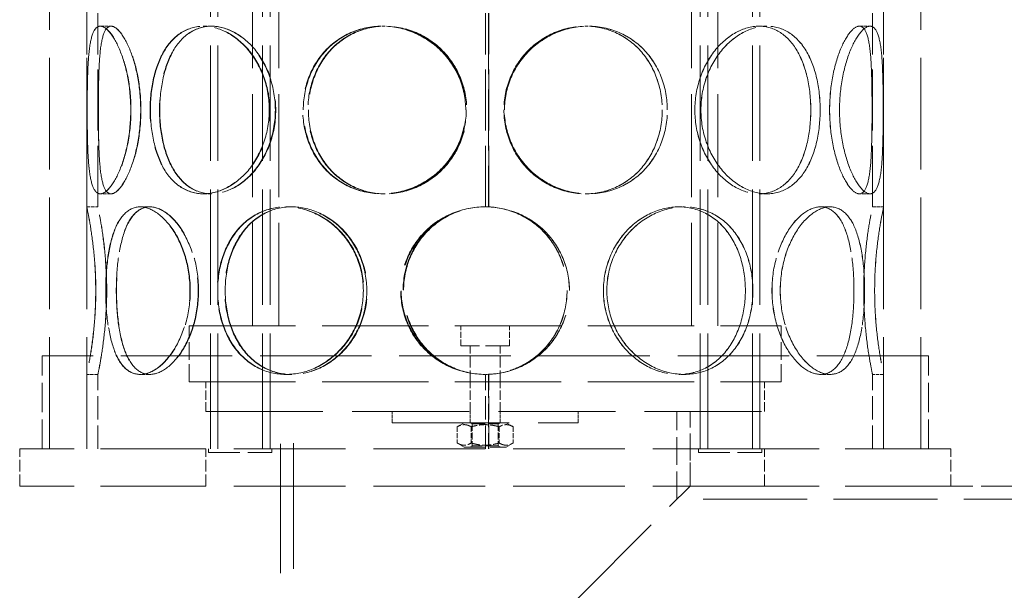
# Model space of a CAD drawing. Units: millimetres. Extents: x 6463 to 12063, y 140 to 4355.
# Drawn here: x 8330 to 8594, y 2592 to 2746 of the extents above; entities that cross this region are included whole.
import ezdxf

# ---------------------------------------------------------------- set-up
doc = ezdxf.new("R2010")
doc.units = ezdxf.units.MM
doc.header["$LTSCALE"] = 14
doc.linetypes.add('DASHED', pattern=[0.2068, 0.1655, -0.0413])
doc.layers.add('Hidden (ISO)', color=1, linetype='DASHED', lineweight=18, true_color=0xff0000)

msp = doc.modelspace()

# ---------------------------------------------------------------- linework, layer by layer
at = {"layer": 'Hidden (ISO)', "ltscale": 12.952473}
for p, q in [((8337.62, 2630.46), (8337.62, 3230.46)), ((8347.62, 2630.46), (8347.62, 3230.46)), ((8561.62, 2630.46), (8561.62, 3230.46)), ((8571.62, 2630.46), (8571.62, 3230.46)), ((8529.62, 2630.46), (8379.62, 2630.46)), ((8529.62, 2620.46), (8379.62, 2620.46))]:
    msp.add_line(p, q, dxfattribs=at)
at = {"layer": 'Hidden (ISO)', "ltscale": 13.355439}
for p, q in [((8380.86, 2630.46), (8380.86, 3210.46)), ((8382.86, 2630.46), (8382.86, 3210.46)), ((8394.86, 2630.46), (8394.86, 3210.46)), ((8396.86, 2630.46), (8396.86, 3210.46)), ((8512.38, 2630.46), (8512.38, 3210.46)), ((8514.38, 2630.46), (8514.38, 3210.46)), ((8526.38, 2630.46), (8526.38, 3210.46)), ((8528.38, 2630.46), (8528.38, 3210.46))]:
    msp.add_line(p, q, dxfattribs=at)
at = {"layer": 'Hidden (ISO)', "ltscale": 11.950815}
for p, q in [((8392.12, 2663.46), (8392.12, 2836.46)), ((8399.22, 2663.46), (8399.22, 2836.46)), ((8510.02, 2663.46), (8510.02, 2836.46)), ((8517.12, 2663.46), (8517.12, 2836.46))]:
    msp.add_line(p, q, dxfattribs=at)
at = {"layer": 'Hidden (ISO)', "ltscale": 7.071095}
for p, q in [((8347.62, 2695.46), (8347.62, 2747.46)), ((8350.62, 2695.46), (8350.62, 2747.46))]:
    msp.add_line(p, q, dxfattribs=at)
at = {"layer": 'Hidden (ISO)', "ltscale": 7.071066}
msp.add_line((8454.72, 2695.46), (8454.72, 2747.46), dxfattribs=at)
at = {"layer": 'Hidden (ISO)', "ltscale": 7.076461}
for p, q in [((8455.53, 2747.48), (8455.53, 2695.44)), ((8455.56, 2695.44), (8455.56, 2747.48))]:
    msp.add_line(p, q, dxfattribs=at)
at = {"layer": 'Hidden (ISO)', "ltscale": 7.071067}
for p, q in [((8558.62, 2695.46), (8558.62, 2747.46)), ((8561.62, 2695.46), (8561.62, 2747.46))]:
    msp.add_line(p, q, dxfattribs=at)
at = {"layer": 'Hidden (ISO)', "ltscale": 0.407852}
for p, q in [((8351.25, 2743.96), (8354.15, 2743.96)), ((8378.92, 2743.96), (8381.05, 2743.96)), ((8426.89, 2743.96), (8427.66, 2743.96)), ((8481.51, 2743.96), (8482.28, 2743.96)), ((8528.15, 2743.96), (8530.27, 2743.96)), ((8555.07, 2743.96), (8557.97, 2743.96)), ((8354.15, 2698.96), (8351.25, 2698.96)), ((8381.05, 2698.96), (8378.92, 2698.96)), ((8427.66, 2698.96), (8426.89, 2698.96)), ((8482.28, 2698.96), (8481.51, 2698.96)), ((8530.27, 2698.96), (8528.15, 2698.96)), ((8557.97, 2698.96), (8555.07, 2698.96)), ((8347.62, 2695.46), (8350.62, 2695.46)), ((8361.93, 2695.46), (8364.53, 2695.46)), ((8401.08, 2695.46), (8402.58, 2695.46)), ((8455.56, 2695.44), (8455.53, 2695.44)), ((8506.6, 2695.46), (8508.1, 2695.46)), ((8544.68, 2695.46), (8547.28, 2695.46)), ((8558.62, 2695.46), (8561.62, 2695.46)), ((8350.62, 2650.46), (8347.62, 2650.46)), ((8364.53, 2650.46), (8361.93, 2650.46)), ((8402.58, 2650.46), (8401.08, 2650.46)), ((8455.53, 2650.48), (8455.56, 2650.48)), ((8508.1, 2650.46), (8506.6, 2650.46)), ((8547.28, 2650.46), (8544.68, 2650.46)), ((8561.62, 2650.46), (8558.62, 2650.46)), ((8429.62, 2637.46), (8429.62, 2640.46)), ((8450.62, 2637.46), (8450.62, 2640.46)), ((8458.62, 2637.46), (8458.62, 2640.46)), ((8479.62, 2637.46), (8479.62, 2640.46))]:
    msp.add_line(p, q, dxfattribs=at)
at = {"layer": 'Hidden (ISO)', "ltscale": 0.00486}
for p, q in [((8354.15, 2743.96), (8354.18, 2743.96)), ((8354.18, 2698.96), (8354.15, 2698.96))]:
    msp.add_line(p, q, dxfattribs=at)
at = {"layer": 'Hidden (ISO)', "ltscale": 0.01842}
for p, q in [((8381.05, 2743.96), (8381.14, 2743.96)), ((8381.14, 2698.96), (8381.05, 2698.96))]:
    msp.add_line(p, q, dxfattribs=at)
at = {"layer": 'Hidden (ISO)', "ltscale": 0.069189}
for p, q in [((8427.66, 2743.96), (8427.79, 2743.96)), ((8427.79, 2698.96), (8427.66, 2698.96))]:
    msp.add_line(p, q, dxfattribs=at)
at = {"layer": 'Hidden (ISO)', "ltscale": 0.00715}
for p, q in [((8482.28, 2743.96), (8482.3, 2743.96)), ((8482.3, 2698.96), (8482.28, 2698.96))]:
    msp.add_line(p, q, dxfattribs=at)
at = {"layer": 'Hidden (ISO)', "ltscale": 0.001842}
for p, q in [((8530.27, 2743.96), (8530.28, 2743.96)), ((8530.28, 2698.96), (8530.27, 2698.96))]:
    msp.add_line(p, q, dxfattribs=at)
at = {"layer": 'Hidden (ISO)', "ltscale": 0.000420229}
for p, q in [((8557.97, 2743.96), (8557.98, 2743.96)), ((8557.98, 2698.96), (8557.97, 2698.96))]:
    msp.add_line(p, q, dxfattribs=at)
at = {"layer": 'Hidden (ISO)', "ltscale": 0.010589}
for p, q in [((8364.53, 2695.46), (8364.59, 2695.46)), ((8364.59, 2650.46), (8364.53, 2650.46))]:
    msp.add_line(p, q, dxfattribs=at)
at = {"layer": 'Hidden (ISO)', "ltscale": 0.031998}
for p, q in [((8402.58, 2695.46), (8402.7, 2695.46)), ((8402.7, 2650.46), (8402.58, 2650.46))]:
    msp.add_line(p, q, dxfattribs=at)
at = {"layer": 'Hidden (ISO)', "ltscale": 0.003263}
for p, q in [((8508.1, 2695.46), (8508.11, 2695.46)), ((8508.11, 2650.46), (8508.1, 2650.46))]:
    msp.add_line(p, q, dxfattribs=at)
at = {"layer": 'Hidden (ISO)', "ltscale": 0.001021}
for p, q in [((8547.28, 2695.46), (8547.28, 2695.46)), ((8547.28, 2650.46), (8547.28, 2650.46))]:
    msp.add_line(p, q, dxfattribs=at)
at = {"layer": 'Hidden (ISO)', "ltscale": 12.323679}
for p, q in [((8375.12, 2663.46), (8534.12, 2663.46)), ((8375.12, 2648.46), (8534.12, 2648.46))]:
    msp.add_line(p, q, dxfattribs=at)
at = {"layer": 'Hidden (ISO)', "ltscale": 2.03966}
for p, q in [((8375.12, 2648.46), (8375.12, 2663.46)), ((8534.12, 2648.46), (8534.12, 2663.46))]:
    msp.add_line(p, q, dxfattribs=at)
at = {"layer": 'Hidden (ISO)', "ltscale": 0.720615}
for p, q in [((8448.12, 2658.16), (8448.12, 2663.46)), ((8461.12, 2658.16), (8461.12, 2663.46))]:
    msp.add_line(p, q, dxfattribs=at)
at = {"layer": 'Hidden (ISO)', "ltscale": 2.776741}
msp.add_line((8461.12, 2658.16), (8448.12, 2658.16), dxfattribs=at)
at = {"layer": 'Hidden (ISO)', "ltscale": 1.318944}
for p, q in [((8450.62, 2648.46), (8450.62, 2658.16)), ((8458.62, 2648.46), (8458.62, 2658.16))]:
    msp.add_line(p, q, dxfattribs=at)
at = {"layer": 'Hidden (ISO)', "ltscale": 12.912736}
msp.add_line((8573.62, 2655.46), (8335.62, 2655.46), dxfattribs=at)
at = {"layer": 'Hidden (ISO)', "ltscale": 3.399499}
for p, q in [((8335.62, 2630.46), (8335.62, 2655.46)), ((8337.62, 2630.46), (8337.62, 2655.46)), ((8571.62, 2630.46), (8571.62, 2655.46)), ((8573.62, 2630.46), (8573.62, 2655.46))]:
    msp.add_line(p, q, dxfattribs=at)
at = {"layer": 'Hidden (ISO)', "ltscale": 2.719594}
for p, q in [((8347.62, 2630.46), (8347.62, 2650.46)), ((8350.62, 2630.46), (8350.62, 2650.46))]:
    msp.add_line(p, q, dxfattribs=at)
at = {"layer": 'Hidden (ISO)', "ltscale": 2.719579}
for p, q in [((8454.72, 2630.46), (8454.72, 2650.46)), ((8558.62, 2630.46), (8558.62, 2650.46)), ((8561.62, 2630.46), (8561.62, 2650.46)), ((8509.62, 2620.46), (8509.62, 2640.46))]:
    msp.add_line(p, q, dxfattribs=at)
at = {"layer": 'Hidden (ISO)', "ltscale": 2.722277}
for p, q in [((8455.53, 2650.48), (8455.53, 2630.46)), ((8455.56, 2630.46), (8455.56, 2650.48))]:
    msp.add_line(p, q, dxfattribs=at)
at = {"layer": 'Hidden (ISO)', "ltscale": 1.087772}
for p, q in [((8379.62, 2640.46), (8379.62, 2648.46)), ((8450.62, 2640.46), (8450.62, 2648.46)), ((8458.62, 2640.46), (8458.62, 2648.46)), ((8529.62, 2640.46), (8529.62, 2648.46))]:
    msp.add_line(p, q, dxfattribs=at)
at = {"layer": 'Hidden (ISO)', "ltscale": 13.563798}
for p, q in [((8379.62, 2640.46), (8529.62, 2640.46)), ((8429.62, 2637.46), (8479.62, 2637.46))]:
    msp.add_line(p, q, dxfattribs=at)
at = {"layer": 'Hidden (ISO)', "ltscale": 14.967302}
msp.add_line((8399.62, 2510.46), (8399.62, 2640.46), dxfattribs=at)
at = {"layer": 'Hidden (ISO)', "ltscale": 14.564337}
msp.add_line((8403.12, 2513.96), (8403.12, 2640.46), dxfattribs=at)
at = {"layer": 'Hidden (ISO)', "ltscale": 3.195523}
msp.add_line((8506.12, 2616.96), (8506.12, 2640.46), dxfattribs=at)
at = {"layer": 'Hidden (ISO)', "ltscale": 0.29126}
for p, q in [((8448.97, 2637.46), (8447.12, 2636.39)), ((8460.27, 2637.46), (8462.13, 2636.39)), ((8448.97, 2630.96), (8447.12, 2632.03)), ((8460.27, 2630.96), (8462.13, 2632.03))]:
    msp.add_line(p, q, dxfattribs=at)
at = {"layer": 'Hidden (ISO)', "ltscale": 0.592435}
for p, q in [((8447.12, 2636.39), (8447.12, 2632.03)), ((8450.87, 2636.39), (8450.87, 2632.03)), ((8458.37, 2636.39), (8458.37, 2632.03)), ((8462.13, 2636.39), (8462.13, 2632.03))]:
    msp.add_line(p, q, dxfattribs=at)
at = {"layer": 'Hidden (ISO)', "ltscale": 0.08489}
for p, q in [((8451.16, 2637.15), (8450.62, 2637.46)), ((8458.08, 2637.15), (8458.62, 2637.46)), ((8451.16, 2631.27), (8450.62, 2630.96)), ((8458.08, 2631.27), (8458.62, 2630.96))]:
    msp.add_line(p, q, dxfattribs=at)
at = {"layer": 'Hidden (ISO)', "ltscale": 1.477393}
for p, q in [((8451.16, 2637.15), (8458.08, 2637.15)), ((8458.08, 2631.27), (8451.16, 2631.27))]:
    msp.add_line(p, q, dxfattribs=at)
at = {"layer": 'Hidden (ISO)', "ltscale": 0.798806}
for p, q in [((8451.16, 2637.15), (8451.16, 2631.27)), ((8458.08, 2637.15), (8458.08, 2631.27))]:
    msp.add_line(p, q, dxfattribs=at)
at = {"layer": 'Hidden (ISO)', "ltscale": 2.413615}
msp.add_line((8448.97, 2630.96), (8460.27, 2630.96), dxfattribs=at)
at = {"layer": 'Hidden (ISO)', "ltscale": 12.211709}
for p, q in [((8379.62, 2630.46), (8329.62, 2630.46)), ((8579.62, 2630.46), (8529.62, 2630.46)), ((8379.62, 2620.46), (8329.62, 2620.46)), ((8579.62, 2620.46), (8529.62, 2620.46))]:
    msp.add_line(p, q, dxfattribs=at)
at = {"layer": 'Hidden (ISO)', "ltscale": 1.35974}
for p, q in [((8329.62, 2620.46), (8329.62, 2630.46)), ((8379.62, 2620.46), (8379.62, 2630.46)), ((8399.62, 2630.46), (8399.62, 2620.46)), ((8509.62, 2630.46), (8509.62, 2620.46)), ((8529.62, 2620.46), (8529.62, 2630.46)), ((8579.62, 2620.46), (8579.62, 2630.46))]:
    msp.add_line(p, q, dxfattribs=at)
at = {"layer": 'Hidden (ISO)', "ltscale": 0.135884}
for p, q in [((8380.36, 2630.46), (8380.36, 2629.46)), ((8397.36, 2630.46), (8397.36, 2629.46)), ((8511.88, 2630.46), (8511.88, 2629.46)), ((8528.88, 2630.46), (8528.88, 2629.46))]:
    msp.add_line(p, q, dxfattribs=at)
at = {"layer": 'Hidden (ISO)', "ltscale": 3.631153}
for p, q in [((8380.36, 2629.46), (8397.36, 2629.46)), ((8511.88, 2629.46), (8528.88, 2629.46))]:
    msp.add_line(p, q, dxfattribs=at)
at = {"layer": 'Hidden (ISO)', "ltscale": 12.095358}
msp.add_line((8454.62, 2565.46), (8509.62, 2620.46), dxfattribs=at)
at = {"layer": 'Hidden (ISO)', "ltscale": 3.807451}
msp.add_line((8607.62, 2620.46), (8579.62, 2620.46), dxfattribs=at)
at = {"layer": 'Hidden (ISO)', "ltscale": 12.088975}
msp.add_line((8611.12, 2616.96), (8506.12, 2616.96), dxfattribs=at)
at = {"layer": 'Hidden (ISO)', "ltscale": 0.013498}
for start, end in [(90, 90.2546), (269.7454, 270)]:
    msp.add_arc((8454.72, 2672.96), 22.5, start, end, dxfattribs=at)
at = {"layer": 'Hidden (ISO)', "ltscale": 12.293917}
for points in [[(8359.44, 2721.46), (8359.44, 2718.51), (8359.17, 2715.57), (8358.15, 2710.13), (8357.42, 2707.63), (8355.73, 2703.47), (8354.78, 2701.8), (8352.92, 2699.55), (8352.02, 2698.96), (8350.48, 2698.96), (8349.84, 2699.55), (8348.85, 2701.8), (8348.51, 2703.47), (8348.04, 2707.63), (8347.92, 2710.13), (8347.77, 2715.57), (8347.74, 2718.51), (8347.74, 2724.4), (8347.77, 2727.35), (8347.92, 2732.79), (8348.04, 2735.29), (8348.51, 2739.45), (8348.85, 2741.12), (8349.84, 2743.37), (8350.48, 2743.96), (8352.02, 2743.96), (8352.92, 2743.37), (8354.78, 2741.12), (8355.73, 2739.45), (8357.42, 2735.29), (8358.15, 2732.79), (8359.17, 2727.35), (8359.44, 2724.4), (8359.44, 2721.46)], [(8347.75, 2721.46), (8347.75, 2718.51), (8347.78, 2715.57), (8347.93, 2710.13), (8348.05, 2707.63), (8348.52, 2703.47), (8348.87, 2701.8), (8349.86, 2699.55), (8350.51, 2698.96), (8352.06, 2698.96), (8352.96, 2699.55), (8354.83, 2701.8), (8355.78, 2703.47), (8357.48, 2707.63), (8358.22, 2710.13), (8359.23, 2715.57), (8359.51, 2718.51), (8359.51, 2724.4), (8359.23, 2727.35), (8358.22, 2732.79), (8357.48, 2735.29), (8355.78, 2739.45), (8354.83, 2741.12), (8352.96, 2743.37), (8352.06, 2743.96), (8350.51, 2743.96), (8349.86, 2743.37), (8348.87, 2741.12), (8348.52, 2739.45), (8348.05, 2735.29), (8347.93, 2732.79), (8347.78, 2727.35), (8347.75, 2724.4), (8347.75, 2721.46)], [(8396.64, 2721.46), (8396.64, 2718.51), (8396.14, 2715.57), (8394.24, 2710.13), (8392.84, 2707.63), (8389.44, 2703.47), (8387.44, 2701.8), (8383.24, 2699.55), (8381.03, 2698.96), (8376.81, 2698.96), (8374.79, 2699.55), (8371.23, 2701.8), (8369.67, 2703.47), (8367.17, 2707.63), (8366.22, 2710.13), (8364.95, 2715.57), (8364.63, 2718.51), (8364.63, 2724.4), (8364.95, 2727.35), (8366.22, 2732.79), (8367.17, 2735.29), (8369.67, 2739.45), (8371.23, 2741.12), (8374.79, 2743.37), (8376.81, 2743.96), (8381.03, 2743.96), (8383.24, 2743.37), (8387.44, 2741.12), (8389.44, 2739.45), (8392.84, 2735.29), (8394.24, 2732.79), (8396.14, 2727.35), (8396.64, 2724.4), (8396.64, 2721.46)], [(8364.71, 2721.46), (8364.71, 2718.51), (8365.03, 2715.57), (8366.3, 2710.13), (8367.25, 2707.63), (8369.76, 2703.47), (8371.31, 2701.8), (8374.89, 2699.55), (8376.91, 2698.96), (8381.14, 2698.96), (8383.34, 2699.55), (8387.55, 2701.8), (8389.55, 2703.47), (8392.96, 2707.63), (8394.36, 2710.13), (8396.26, 2715.57), (8396.76, 2718.51), (8396.76, 2724.4), (8396.26, 2727.35), (8394.36, 2732.79), (8392.96, 2735.29), (8389.55, 2739.45), (8387.55, 2741.12), (8383.34, 2743.37), (8381.14, 2743.96), (8376.91, 2743.96), (8374.89, 2743.37), (8371.31, 2741.12), (8369.76, 2739.45), (8367.25, 2735.29), (8366.3, 2732.79), (8365.03, 2727.35), (8364.71, 2724.4), (8364.71, 2721.46)], [(8449.39, 2721.46), (8449.39, 2718.51), (8448.79, 2715.57), (8446.51, 2710.13), (8444.83, 2707.63), (8440.63, 2703.47), (8438.12, 2701.8), (8432.69, 2699.55), (8429.77, 2698.96), (8424, 2698.96), (8421.15, 2699.55), (8415.96, 2701.8), (8413.61, 2703.47), (8409.74, 2707.63), (8408.22, 2710.13), (8406.17, 2715.57), (8405.64, 2718.51), (8405.64, 2724.4), (8406.17, 2727.35), (8408.22, 2732.79), (8409.74, 2735.29), (8413.61, 2739.45), (8415.96, 2741.12), (8421.15, 2743.37), (8424, 2743.96), (8429.77, 2743.96), (8432.69, 2743.37), (8438.12, 2741.12), (8440.63, 2739.45), (8444.83, 2735.29), (8446.51, 2732.79), (8448.79, 2727.35), (8449.39, 2724.4), (8449.39, 2721.46)], [(8405.77, 2721.46), (8405.77, 2718.51), (8406.29, 2715.57), (8408.34, 2710.13), (8409.87, 2707.63), (8413.74, 2703.47), (8416.09, 2701.8), (8421.28, 2699.55), (8424.14, 2698.96), (8429.91, 2698.96), (8432.83, 2699.55), (8438.26, 2701.8), (8440.77, 2703.47), (8444.96, 2707.63), (8446.65, 2710.13), (8448.93, 2715.57), (8449.53, 2718.51), (8449.53, 2724.4), (8448.93, 2727.35), (8446.65, 2732.79), (8444.96, 2735.29), (8440.77, 2739.45), (8438.26, 2741.12), (8432.83, 2743.37), (8429.91, 2743.96), (8424.14, 2743.96), (8421.28, 2743.37), (8416.09, 2741.12), (8413.74, 2739.45), (8409.87, 2735.29), (8408.34, 2732.79), (8406.29, 2727.35), (8405.77, 2724.4), (8405.77, 2721.46)], [(8503.53, 2721.46), (8503.53, 2718.51), (8503.01, 2715.57), (8500.96, 2710.13), (8499.43, 2707.63), (8495.56, 2703.47), (8493.22, 2701.8), (8488.02, 2699.55), (8485.17, 2698.96), (8479.4, 2698.96), (8476.48, 2699.55), (8471.05, 2701.8), (8468.54, 2703.47), (8464.34, 2707.63), (8462.65, 2710.13), (8460.37, 2715.57), (8459.78, 2718.51), (8459.78, 2724.4), (8460.37, 2727.35), (8462.65, 2732.79), (8464.34, 2735.29), (8468.54, 2739.45), (8471.05, 2741.12), (8476.48, 2743.37), (8479.4, 2743.96), (8485.17, 2743.96), (8488.02, 2743.37), (8493.22, 2741.12), (8495.56, 2739.45), (8499.43, 2735.29), (8500.96, 2732.79), (8503.01, 2727.35), (8503.53, 2724.4), (8503.53, 2721.46)], [(8459.79, 2721.46), (8459.79, 2718.51), (8460.39, 2715.57), (8462.67, 2710.13), (8464.36, 2707.63), (8468.55, 2703.47), (8471.06, 2701.8), (8476.49, 2699.55), (8479.41, 2698.96), (8485.18, 2698.96), (8488.03, 2699.55), (8493.23, 2701.8), (8495.58, 2703.47), (8499.45, 2707.63), (8500.97, 2710.13), (8503.02, 2715.57), (8503.55, 2718.51), (8503.55, 2724.4), (8503.02, 2727.35), (8500.97, 2732.79), (8499.45, 2735.29), (8495.58, 2739.45), (8493.23, 2741.12), (8488.03, 2743.37), (8485.18, 2743.96), (8479.41, 2743.96), (8476.49, 2743.37), (8471.06, 2741.12), (8468.55, 2739.45), (8464.36, 2735.29), (8462.67, 2732.79), (8460.39, 2727.35), (8459.79, 2724.4), (8459.79, 2721.46)], [(8544.57, 2721.46), (8544.57, 2718.51), (8544.25, 2715.57), (8542.98, 2710.13), (8542.03, 2707.63), (8539.52, 2703.47), (8537.97, 2701.8), (8534.4, 2699.55), (8532.38, 2698.96), (8528.15, 2698.96), (8525.95, 2699.55), (8521.74, 2701.8), (8519.74, 2703.47), (8516.34, 2707.63), (8514.94, 2710.13), (8513.04, 2715.57), (8512.53, 2718.51), (8512.53, 2724.4), (8513.04, 2727.35), (8514.94, 2732.79), (8516.34, 2735.29), (8519.74, 2739.45), (8521.74, 2741.12), (8525.95, 2743.37), (8528.15, 2743.96), (8532.38, 2743.96), (8534.4, 2743.37), (8537.97, 2741.12), (8539.52, 2739.45), (8542.03, 2735.29), (8542.98, 2732.79), (8544.25, 2727.35), (8544.57, 2724.4), (8544.57, 2721.46)], [(8512.55, 2721.46), (8512.55, 2718.51), (8513.05, 2715.57), (8514.95, 2710.13), (8516.35, 2707.63), (8519.75, 2703.47), (8521.75, 2701.8), (8525.96, 2699.55), (8528.16, 2698.96), (8532.39, 2698.96), (8534.41, 2699.55), (8537.98, 2701.8), (8539.53, 2703.47), (8542.04, 2707.63), (8542.99, 2710.13), (8544.26, 2715.57), (8544.58, 2718.51), (8544.58, 2724.4), (8544.26, 2727.35), (8542.99, 2732.79), (8542.04, 2735.29), (8539.53, 2739.45), (8537.98, 2741.12), (8534.41, 2743.37), (8532.39, 2743.96), (8528.16, 2743.96), (8525.96, 2743.37), (8521.75, 2741.12), (8519.75, 2739.45), (8516.35, 2735.29), (8514.95, 2732.79), (8513.05, 2727.35), (8512.55, 2724.4), (8512.55, 2721.46)], [(8561.5, 2721.46), (8561.5, 2718.51), (8561.47, 2715.57), (8561.32, 2710.13), (8561.2, 2707.63), (8560.73, 2703.47), (8560.38, 2701.8), (8559.39, 2699.55), (8558.75, 2698.96), (8557.2, 2698.96), (8556.3, 2699.55), (8554.44, 2701.8), (8553.48, 2703.47), (8551.79, 2707.63), (8551.06, 2710.13), (8550.04, 2715.57), (8549.77, 2718.51), (8549.77, 2724.4), (8550.04, 2727.35), (8551.06, 2732.79), (8551.79, 2735.29), (8553.48, 2739.45), (8554.44, 2741.12), (8556.3, 2743.37), (8557.2, 2743.96), (8558.75, 2743.96), (8559.39, 2743.37), (8560.38, 2741.12), (8560.73, 2739.45), (8561.2, 2735.29), (8561.32, 2732.79), (8561.47, 2727.35), (8561.5, 2724.4), (8561.5, 2721.46)], [(8549.77, 2721.46), (8549.77, 2718.51), (8550.05, 2715.57), (8551.06, 2710.13), (8551.8, 2707.63), (8553.49, 2703.47), (8554.45, 2701.8), (8556.3, 2699.55), (8557.2, 2698.96), (8558.75, 2698.96), (8559.4, 2699.55), (8560.38, 2701.8), (8560.73, 2703.47), (8561.2, 2707.63), (8561.32, 2710.13), (8561.47, 2715.57), (8561.5, 2718.51), (8561.5, 2724.4), (8561.47, 2727.35), (8561.32, 2732.79), (8561.2, 2735.29), (8560.73, 2739.45), (8560.38, 2741.12), (8559.4, 2743.37), (8558.75, 2743.96), (8557.2, 2743.96), (8556.3, 2743.37), (8554.45, 2741.12), (8553.49, 2739.45), (8551.8, 2735.29), (8551.06, 2732.79), (8550.05, 2727.35), (8549.77, 2724.4), (8549.77, 2721.46)], [(8350.03, 2672.96), (8350.03, 2670.01), (8349.9, 2667.07), (8349.46, 2661.63), (8349.14, 2659.13), (8348.51, 2654.97), (8348.2, 2653.3), (8347.75, 2651.05), (8347.62, 2650.46), (8347.62, 2650.46), (8347.76, 2651.05), (8348.21, 2653.3), (8348.53, 2654.97), (8349.17, 2659.13), (8349.48, 2661.63), (8349.93, 2667.07), (8350.06, 2670.01), (8350.06, 2675.9), (8349.93, 2678.85), (8349.48, 2684.29), (8349.17, 2686.79), (8348.53, 2690.95), (8348.21, 2692.62), (8347.76, 2694.87), (8347.62, 2695.46), (8347.62, 2695.46), (8347.75, 2694.87), (8348.2, 2692.62), (8348.51, 2690.95), (8349.14, 2686.79), (8349.46, 2684.29), (8349.9, 2678.85), (8350.03, 2675.9), (8350.03, 2672.96)], [(8375.34, 2672.96), (8375.34, 2670.01), (8374.94, 2667.07), (8373.43, 2661.63), (8372.33, 2659.13), (8369.69, 2654.97), (8368.16, 2653.3), (8365.02, 2651.05), (8363.42, 2650.46), (8360.44, 2650.46), (8359.06, 2651.05), (8356.7, 2653.3), (8355.72, 2654.97), (8354.18, 2659.13), (8353.62, 2661.63), (8352.89, 2667.07), (8352.71, 2670.01), (8352.71, 2675.9), (8352.89, 2678.85), (8353.62, 2684.29), (8354.18, 2686.79), (8355.72, 2690.95), (8356.7, 2692.62), (8359.06, 2694.87), (8360.44, 2695.46), (8363.42, 2695.46), (8365.02, 2694.87), (8368.16, 2692.62), (8369.69, 2690.95), (8372.33, 2686.79), (8373.43, 2684.29), (8374.94, 2678.85), (8375.34, 2675.9), (8375.34, 2672.96)], [(8352.76, 2672.96), (8352.76, 2670.01), (8352.94, 2667.07), (8353.67, 2661.63), (8354.23, 2659.13), (8355.77, 2654.97), (8356.76, 2653.3), (8359.12, 2651.05), (8360.5, 2650.46), (8363.49, 2650.46), (8365.1, 2651.05), (8368.24, 2653.3), (8369.78, 2654.97), (8372.42, 2659.13), (8373.52, 2661.63), (8375.03, 2667.07), (8375.43, 2670.01), (8375.43, 2675.9), (8375.03, 2678.85), (8373.52, 2684.29), (8372.42, 2686.79), (8369.78, 2690.95), (8368.24, 2692.62), (8365.1, 2694.87), (8363.49, 2695.46), (8360.5, 2695.46), (8359.12, 2694.87), (8356.76, 2692.62), (8355.77, 2690.95), (8354.23, 2686.79), (8353.67, 2684.29), (8352.94, 2678.85), (8352.76, 2675.9), (8352.76, 2672.96)], [(8421.9, 2672.96), (8421.9, 2670.01), (8421.33, 2667.07), (8419.17, 2661.63), (8417.57, 2659.13), (8413.64, 2654.97), (8411.3, 2653.3), (8406.32, 2651.05), (8403.67, 2650.46), (8398.49, 2650.46), (8395.97, 2651.05), (8391.44, 2653.3), (8389.42, 2654.97), (8386.12, 2659.13), (8384.84, 2661.63), (8383.12, 2667.07), (8382.68, 2670.01), (8382.68, 2675.9), (8383.12, 2678.85), (8384.84, 2684.29), (8386.12, 2686.79), (8389.42, 2690.95), (8391.44, 2692.62), (8395.97, 2694.87), (8398.49, 2695.46), (8403.67, 2695.46), (8406.32, 2694.87), (8411.3, 2692.62), (8413.64, 2690.95), (8417.57, 2686.79), (8419.17, 2684.29), (8421.33, 2678.85), (8421.9, 2675.9), (8421.9, 2672.96)], [(8382.79, 2672.96), (8382.79, 2670.01), (8383.23, 2667.07), (8384.94, 2661.63), (8386.23, 2659.13), (8389.53, 2654.97), (8391.55, 2653.3), (8396.09, 2651.05), (8398.61, 2650.46), (8403.79, 2650.46), (8406.44, 2651.05), (8411.43, 2653.3), (8413.77, 2654.97), (8417.7, 2659.13), (8419.3, 2661.63), (8421.47, 2667.07), (8422.03, 2670.01), (8422.03, 2675.9), (8421.47, 2678.85), (8419.3, 2684.29), (8417.7, 2686.79), (8413.77, 2690.95), (8411.43, 2692.62), (8406.44, 2694.87), (8403.79, 2695.46), (8398.61, 2695.46), (8396.09, 2694.87), (8391.55, 2692.62), (8389.53, 2690.95), (8386.23, 2686.79), (8384.94, 2684.29), (8383.23, 2678.85), (8382.79, 2675.9), (8382.79, 2672.96)], [(8477.23, 2672.96), (8477.23, 2670.01), (8476.65, 2667.07), (8474.41, 2661.63), (8472.75, 2659.13), (8468.57, 2654.97), (8466.06, 2653.3), (8460.56, 2651.05), (8457.57, 2650.46), (8451.6, 2650.46), (8448.61, 2651.05), (8443.11, 2653.3), (8440.6, 2654.97), (8436.42, 2659.13), (8434.76, 2661.63), (8432.52, 2667.07), (8431.94, 2670.01), (8431.94, 2675.9), (8432.52, 2678.85), (8434.76, 2684.29), (8436.42, 2686.79), (8440.6, 2690.95), (8443.11, 2692.62), (8448.61, 2694.87), (8451.6, 2695.46), (8457.57, 2695.46), (8460.56, 2694.87), (8466.06, 2692.62), (8468.57, 2690.95), (8472.75, 2686.79), (8474.41, 2684.29), (8476.65, 2678.85), (8477.23, 2675.9), (8477.23, 2672.96)], [(8526.5, 2672.96), (8526.5, 2670.01), (8526.07, 2667.07), (8524.35, 2661.63), (8523.06, 2659.13), (8519.76, 2654.97), (8517.75, 2653.3), (8513.21, 2651.05), (8510.68, 2650.46), (8505.51, 2650.46), (8502.86, 2651.05), (8497.87, 2653.3), (8495.53, 2654.97), (8491.6, 2659.13), (8490, 2661.63), (8487.84, 2667.07), (8487.27, 2670.01), (8487.27, 2675.9), (8487.84, 2678.85), (8490, 2684.29), (8491.6, 2686.79), (8495.53, 2690.95), (8497.87, 2692.62), (8502.86, 2694.87), (8505.51, 2695.46), (8510.68, 2695.46), (8513.21, 2694.87), (8517.75, 2692.62), (8519.76, 2690.95), (8523.06, 2686.79), (8524.35, 2684.29), (8526.07, 2678.85), (8526.5, 2675.9), (8526.5, 2672.96)], [(8487.28, 2672.96), (8487.28, 2670.01), (8487.85, 2667.07), (8490.02, 2661.63), (8491.61, 2659.13), (8495.55, 2654.97), (8497.88, 2653.3), (8502.87, 2651.05), (8505.52, 2650.46), (8510.7, 2650.46), (8513.22, 2651.05), (8517.76, 2653.3), (8519.78, 2654.97), (8523.08, 2659.13), (8524.36, 2661.63), (8526.08, 2667.07), (8526.51, 2670.01), (8526.51, 2675.9), (8526.08, 2678.85), (8524.36, 2684.29), (8523.08, 2686.79), (8519.78, 2690.95), (8517.76, 2692.62), (8513.22, 2694.87), (8510.7, 2695.46), (8505.52, 2695.46), (8502.87, 2694.87), (8497.88, 2692.62), (8495.55, 2690.95), (8491.61, 2686.79), (8490.02, 2684.29), (8487.85, 2678.85), (8487.28, 2675.9), (8487.28, 2672.96)], [(8556.51, 2672.96), (8556.51, 2670.01), (8556.33, 2667.07), (8555.59, 2661.63), (8555.04, 2659.13), (8553.5, 2654.97), (8552.51, 2653.3), (8550.15, 2651.05), (8548.77, 2650.46), (8545.78, 2650.46), (8544.18, 2651.05), (8541.04, 2653.3), (8539.51, 2654.97), (8536.87, 2659.13), (8535.76, 2661.63), (8534.25, 2667.07), (8533.85, 2670.01), (8533.85, 2675.9), (8534.25, 2678.85), (8535.76, 2684.29), (8536.87, 2686.79), (8539.51, 2690.95), (8541.04, 2692.62), (8544.18, 2694.87), (8545.78, 2695.46), (8548.77, 2695.46), (8550.15, 2694.87), (8552.51, 2692.62), (8553.5, 2690.95), (8555.04, 2686.79), (8555.59, 2684.29), (8556.33, 2678.85), (8556.51, 2675.9), (8556.51, 2672.96)], [(8533.86, 2672.96), (8533.86, 2670.01), (8534.26, 2667.07), (8535.77, 2661.63), (8536.88, 2659.13), (8539.51, 2654.97), (8541.04, 2653.3), (8544.18, 2651.05), (8545.79, 2650.46), (8548.78, 2650.46), (8550.16, 2651.05), (8552.52, 2653.3), (8553.5, 2654.97), (8555.04, 2659.13), (8555.6, 2661.63), (8556.33, 2667.07), (8556.51, 2670.01), (8556.51, 2675.9), (8556.33, 2678.85), (8555.6, 2684.29), (8555.04, 2686.79), (8553.5, 2690.95), (8552.52, 2692.62), (8550.16, 2694.87), (8548.78, 2695.46), (8545.79, 2695.46), (8544.18, 2694.87), (8541.04, 2692.62), (8539.51, 2690.95), (8536.88, 2686.79), (8535.77, 2684.29), (8534.26, 2678.85), (8533.86, 2675.9), (8533.86, 2672.96)], [(8559.2, 2672.96), (8559.2, 2670.01), (8559.33, 2667.07), (8559.78, 2661.63), (8560.09, 2659.13), (8560.73, 2654.97), (8561.04, 2653.3), (8561.49, 2651.05), (8561.62, 2650.46), (8561.62, 2650.46), (8561.49, 2651.05), (8561.04, 2653.3), (8560.72, 2654.97), (8560.09, 2659.13), (8559.77, 2661.63), (8559.33, 2667.07), (8559.2, 2670.01), (8559.2, 2675.9), (8559.33, 2678.85), (8559.77, 2684.29), (8560.09, 2686.79), (8560.72, 2690.95), (8561.04, 2692.62), (8561.49, 2694.87), (8561.62, 2695.46), (8561.62, 2695.46), (8561.49, 2694.87), (8561.04, 2692.62), (8560.73, 2690.95), (8560.09, 2686.79), (8559.78, 2684.29), (8559.33, 2678.85), (8559.2, 2675.9), (8559.2, 2672.96)]]:
    msp.add_open_spline(points, degree=3, knots=[-1, -1, -1, -1, -0.9375, -0.9375, -0.875, -0.875, -0.8125, -0.8125, -0.75, -0.75, -0.6875, -0.6875, -0.625, -0.625, -0.5625, -0.5625, -0.5, -0.5, -0.4375, -0.4375, -0.375, -0.375, -0.3125, -0.3125, -0.25, -0.25, -0.1875, -0.1875, -0.125, -0.125, -0.0625, -0.0625, 0, 0, 0, 0], dxfattribs=at)
at = {"layer": 'Hidden (ISO)', "ltscale": 12.120359}
for points in [[(8362.11, 2721.46), (8362.11, 2724.4), (8361.84, 2727.35), (8360.86, 2732.79), (8360.15, 2735.29), (8358.5, 2739.45), (8357.57, 2741.12), (8355.77, 2743.37), (8354.9, 2743.96), (8353.4, 2743.96), (8352.77, 2743.37), (8351.82, 2741.12), (8351.48, 2739.45), (8351.03, 2735.29), (8350.91, 2732.79), (8350.76, 2727.35), (8350.74, 2724.4), (8350.74, 2718.51), (8350.76, 2715.57), (8350.91, 2710.13), (8351.03, 2707.63), (8351.48, 2703.47), (8351.82, 2701.8), (8352.77, 2699.55), (8353.4, 2698.96), (8354.9, 2698.96), (8355.77, 2699.55), (8357.57, 2701.8), (8358.5, 2703.47), (8360.15, 2707.63), (8360.86, 2710.13), (8361.84, 2715.57), (8362.11, 2718.51), (8362.11, 2721.46)], [(8350.75, 2721.46), (8350.75, 2724.4), (8350.77, 2727.35), (8350.92, 2732.79), (8351.04, 2735.29), (8351.5, 2739.45), (8351.84, 2741.12), (8352.8, 2743.37), (8353.43, 2743.96), (8354.94, 2743.96), (8355.81, 2743.37), (8357.62, 2741.12), (8358.55, 2739.45), (8360.2, 2735.29), (8360.92, 2732.79), (8361.9, 2727.35), (8362.17, 2724.4), (8362.17, 2718.51), (8361.9, 2715.57), (8360.92, 2710.13), (8360.2, 2707.63), (8358.55, 2703.47), (8357.62, 2701.8), (8355.81, 2699.55), (8354.94, 2698.96), (8353.43, 2698.96), (8352.8, 2699.55), (8351.84, 2701.8), (8351.5, 2703.47), (8351.04, 2707.63), (8350.92, 2710.13), (8350.77, 2715.57), (8350.75, 2718.51), (8350.75, 2721.46)], [(8398.27, 2721.46), (8398.27, 2724.4), (8397.78, 2727.35), (8395.93, 2732.79), (8394.58, 2735.29), (8391.27, 2739.45), (8389.33, 2741.12), (8385.24, 2743.37), (8383.1, 2743.96), (8378.99, 2743.96), (8377.03, 2743.37), (8373.56, 2741.12), (8372.05, 2739.45), (8369.62, 2735.29), (8368.7, 2732.79), (8367.46, 2727.35), (8367.16, 2724.4), (8367.16, 2718.51), (8367.46, 2715.57), (8368.7, 2710.13), (8369.62, 2707.63), (8372.05, 2703.47), (8373.56, 2701.8), (8377.03, 2699.55), (8378.99, 2698.96), (8383.1, 2698.96), (8385.24, 2699.55), (8389.33, 2701.8), (8391.27, 2703.47), (8394.58, 2707.63), (8395.93, 2710.13), (8397.78, 2715.57), (8398.27, 2718.51), (8398.27, 2721.46)], [(8367.23, 2721.46), (8367.23, 2724.4), (8367.54, 2727.35), (8368.77, 2732.79), (8369.7, 2735.29), (8372.14, 2739.45), (8373.65, 2741.12), (8377.12, 2743.37), (8379.09, 2743.96), (8383.2, 2743.96), (8385.34, 2743.37), (8389.43, 2741.12), (8391.38, 2739.45), (8394.69, 2735.29), (8396.05, 2732.79), (8397.9, 2727.35), (8398.38, 2724.4), (8398.38, 2718.51), (8397.9, 2715.57), (8396.05, 2710.13), (8394.69, 2707.63), (8391.38, 2703.47), (8389.43, 2701.8), (8385.34, 2699.55), (8383.2, 2698.96), (8379.09, 2698.96), (8377.12, 2699.55), (8373.65, 2701.8), (8372.14, 2703.47), (8369.7, 2707.63), (8368.77, 2710.13), (8367.54, 2715.57), (8367.23, 2718.51), (8367.23, 2721.46)], [(8449.53, 2721.46), (8449.53, 2724.4), (8448.96, 2727.35), (8446.74, 2732.79), (8445.1, 2735.29), (8441.02, 2739.45), (8438.58, 2741.12), (8433.3, 2743.37), (8430.47, 2743.96), (8424.86, 2743.96), (8422.09, 2743.37), (8417.04, 2741.12), (8414.76, 2739.45), (8411, 2735.29), (8409.52, 2732.79), (8407.53, 2727.35), (8407.01, 2724.4), (8407.01, 2718.51), (8407.53, 2715.57), (8409.52, 2710.13), (8411, 2707.63), (8414.76, 2703.47), (8417.04, 2701.8), (8422.09, 2699.55), (8424.86, 2698.96), (8430.47, 2698.96), (8433.3, 2699.55), (8438.58, 2701.8), (8441.02, 2703.47), (8445.1, 2707.63), (8446.74, 2710.13), (8448.96, 2715.57), (8449.53, 2718.51), (8449.53, 2721.46)], [(8407.14, 2721.46), (8407.14, 2724.4), (8407.65, 2727.35), (8409.64, 2732.79), (8411.12, 2735.29), (8414.89, 2739.45), (8417.17, 2741.12), (8422.22, 2743.37), (8424.99, 2743.96), (8430.6, 2743.96), (8433.44, 2743.37), (8438.72, 2741.12), (8441.15, 2739.45), (8445.24, 2735.29), (8446.88, 2732.79), (8449.09, 2727.35), (8449.67, 2724.4), (8449.67, 2718.51), (8449.09, 2715.57), (8446.88, 2710.13), (8445.24, 2707.63), (8441.15, 2703.47), (8438.72, 2701.8), (8433.44, 2699.55), (8430.6, 2698.96), (8424.99, 2698.96), (8422.22, 2699.55), (8417.17, 2701.8), (8414.89, 2703.47), (8411.12, 2707.63), (8409.64, 2710.13), (8407.65, 2715.57), (8407.14, 2718.51), (8407.14, 2721.46)], [(8502.16, 2721.46), (8502.16, 2724.4), (8501.65, 2727.35), (8499.66, 2732.79), (8498.18, 2735.29), (8494.41, 2739.45), (8492.13, 2741.12), (8487.08, 2743.37), (8484.31, 2743.96), (8478.7, 2743.96), (8475.87, 2743.37), (8470.59, 2741.12), (8468.15, 2739.45), (8464.07, 2735.29), (8462.43, 2732.79), (8460.21, 2727.35), (8459.63, 2724.4), (8459.63, 2718.51), (8460.21, 2715.57), (8462.43, 2710.13), (8464.07, 2707.63), (8468.15, 2703.47), (8470.59, 2701.8), (8475.87, 2699.55), (8478.7, 2698.96), (8484.31, 2698.96), (8487.08, 2699.55), (8492.13, 2701.8), (8494.41, 2703.47), (8498.18, 2707.63), (8499.66, 2710.13), (8501.65, 2715.57), (8502.16, 2718.51), (8502.16, 2721.46)], [(8459.65, 2721.46), (8459.65, 2724.4), (8460.23, 2727.35), (8462.44, 2732.79), (8464.08, 2735.29), (8468.16, 2739.45), (8470.6, 2741.12), (8475.88, 2743.37), (8478.72, 2743.96), (8484.33, 2743.96), (8487.1, 2743.37), (8492.15, 2741.12), (8494.43, 2739.45), (8498.19, 2735.29), (8499.67, 2732.79), (8501.66, 2727.35), (8502.17, 2724.4), (8502.17, 2718.51), (8501.66, 2715.57), (8499.67, 2710.13), (8498.19, 2707.63), (8494.43, 2703.47), (8492.15, 2701.8), (8487.1, 2699.55), (8484.33, 2698.96), (8478.72, 2698.96), (8475.88, 2699.55), (8470.6, 2701.8), (8468.16, 2703.47), (8464.08, 2707.63), (8462.44, 2710.13), (8460.23, 2715.57), (8459.65, 2718.51), (8459.65, 2721.46)], [(8542.05, 2721.46), (8542.05, 2724.4), (8541.74, 2727.35), (8540.51, 2732.79), (8539.58, 2735.29), (8537.14, 2739.45), (8535.63, 2741.12), (8532.16, 2743.37), (8530.2, 2743.96), (8526.09, 2743.96), (8523.95, 2743.37), (8519.86, 2741.12), (8517.91, 2739.45), (8514.61, 2735.29), (8513.25, 2732.79), (8511.4, 2727.35), (8510.91, 2724.4), (8510.91, 2718.51), (8511.4, 2715.57), (8513.25, 2710.13), (8514.61, 2707.63), (8517.91, 2703.47), (8519.86, 2701.8), (8523.95, 2699.55), (8526.09, 2698.96), (8530.2, 2698.96), (8532.16, 2699.55), (8535.63, 2701.8), (8537.14, 2703.47), (8539.58, 2707.63), (8540.51, 2710.13), (8541.74, 2715.57), (8542.05, 2718.51), (8542.05, 2721.46)], [(8510.92, 2721.46), (8510.92, 2724.4), (8511.41, 2727.35), (8513.26, 2732.79), (8514.62, 2735.29), (8517.92, 2739.45), (8519.87, 2741.12), (8523.96, 2743.37), (8526.1, 2743.96), (8530.21, 2743.96), (8532.17, 2743.37), (8535.64, 2741.12), (8537.15, 2739.45), (8539.59, 2735.29), (8540.51, 2732.79), (8541.75, 2727.35), (8542.06, 2724.4), (8542.06, 2718.51), (8541.75, 2715.57), (8540.51, 2710.13), (8539.59, 2707.63), (8537.15, 2703.47), (8535.64, 2701.8), (8532.17, 2699.55), (8530.21, 2698.96), (8526.1, 2698.96), (8523.96, 2699.55), (8519.87, 2701.8), (8517.92, 2703.47), (8514.62, 2707.63), (8513.26, 2710.13), (8511.41, 2715.57), (8510.92, 2718.51), (8510.92, 2721.46)], [(8558.5, 2721.46), (8558.5, 2724.4), (8558.48, 2727.35), (8558.33, 2732.79), (8558.21, 2735.29), (8557.75, 2739.45), (8557.42, 2741.12), (8556.45, 2743.37), (8555.83, 2743.96), (8554.32, 2743.96), (8553.45, 2743.37), (8551.64, 2741.12), (8550.71, 2739.45), (8549.07, 2735.29), (8548.35, 2732.79), (8547.37, 2727.35), (8547.1, 2724.4), (8547.1, 2718.51), (8547.37, 2715.57), (8548.35, 2710.13), (8549.07, 2707.63), (8550.71, 2703.47), (8551.64, 2701.8), (8553.45, 2699.55), (8554.32, 2698.96), (8555.83, 2698.96), (8556.45, 2699.55), (8557.42, 2701.8), (8557.75, 2703.47), (8558.21, 2707.63), (8558.33, 2710.13), (8558.48, 2715.57), (8558.5, 2718.51), (8558.5, 2721.46)], [(8547.11, 2721.46), (8547.11, 2724.4), (8547.37, 2727.35), (8548.36, 2732.79), (8549.07, 2735.29), (8550.72, 2739.45), (8551.65, 2741.12), (8553.45, 2743.37), (8554.33, 2743.96), (8555.83, 2743.96), (8556.46, 2743.37), (8557.42, 2741.12), (8557.75, 2739.45), (8558.21, 2735.29), (8558.33, 2732.79), (8558.48, 2727.35), (8558.5, 2724.4), (8558.5, 2718.51), (8558.48, 2715.57), (8558.33, 2710.13), (8558.21, 2707.63), (8557.75, 2703.47), (8557.42, 2701.8), (8556.46, 2699.55), (8555.83, 2698.96), (8554.33, 2698.96), (8553.45, 2699.55), (8551.65, 2701.8), (8550.72, 2703.47), (8549.07, 2707.63), (8548.36, 2710.13), (8547.37, 2715.57), (8547.11, 2718.51), (8547.11, 2721.46)], [(8352.96, 2672.96), (8352.96, 2675.9), (8352.84, 2678.85), (8352.4, 2684.29), (8352.1, 2686.79), (8351.48, 2690.95), (8351.18, 2692.62), (8350.75, 2694.87), (8350.62, 2695.46), (8350.62, 2695.46), (8350.75, 2694.87), (8351.19, 2692.62), (8351.5, 2690.95), (8352.12, 2686.79), (8352.43, 2684.29), (8352.87, 2678.85), (8352.99, 2675.9), (8352.99, 2670.01), (8352.87, 2667.07), (8352.43, 2661.63), (8352.12, 2659.13), (8351.5, 2654.97), (8351.19, 2653.3), (8350.75, 2651.05), (8350.62, 2650.46), (8350.62, 2650.46), (8350.75, 2651.05), (8351.18, 2653.3), (8351.48, 2654.97), (8352.1, 2659.13), (8352.4, 2661.63), (8352.84, 2667.07), (8352.96, 2670.01), (8352.96, 2672.96)], [(8377.56, 2672.96), (8377.56, 2675.9), (8377.17, 2678.85), (8375.71, 2684.29), (8374.63, 2686.79), (8372.07, 2690.95), (8370.59, 2692.62), (8367.54, 2694.87), (8365.98, 2695.46), (8363.08, 2695.46), (8361.74, 2694.87), (8359.44, 2692.62), (8358.49, 2690.95), (8357, 2686.79), (8356.46, 2684.29), (8355.74, 2678.85), (8355.57, 2675.9), (8355.57, 2670.01), (8355.74, 2667.07), (8356.46, 2661.63), (8357, 2659.13), (8358.49, 2654.97), (8359.44, 2653.3), (8361.74, 2651.05), (8363.08, 2650.46), (8365.98, 2650.46), (8367.54, 2651.05), (8370.59, 2653.3), (8372.07, 2654.97), (8374.63, 2659.13), (8375.71, 2661.63), (8377.17, 2667.07), (8377.56, 2670.01), (8377.56, 2672.96)], [(8355.61, 2672.96), (8355.61, 2675.9), (8355.79, 2678.85), (8356.5, 2684.29), (8357.04, 2686.79), (8358.54, 2690.95), (8359.5, 2692.62), (8361.8, 2694.87), (8363.14, 2695.46), (8366.05, 2695.46), (8367.61, 2694.87), (8370.67, 2692.62), (8372.16, 2690.95), (8374.72, 2686.79), (8375.8, 2684.29), (8377.26, 2678.85), (8377.65, 2675.9), (8377.65, 2670.01), (8377.26, 2667.07), (8375.8, 2661.63), (8374.72, 2659.13), (8372.16, 2654.97), (8370.67, 2653.3), (8367.61, 2651.05), (8366.05, 2650.46), (8363.14, 2650.46), (8361.8, 2651.05), (8359.5, 2653.3), (8358.54, 2654.97), (8357.04, 2659.13), (8356.5, 2661.63), (8355.79, 2667.07), (8355.61, 2670.01), (8355.61, 2672.96)], [(8422.82, 2672.96), (8422.82, 2675.9), (8422.27, 2678.85), (8420.16, 2684.29), (8418.61, 2686.79), (8414.79, 2690.95), (8412.52, 2692.62), (8407.67, 2694.87), (8405.09, 2695.46), (8400.07, 2695.46), (8397.62, 2694.87), (8393.21, 2692.62), (8391.25, 2690.95), (8388.04, 2686.79), (8386.79, 2684.29), (8385.13, 2678.85), (8384.7, 2675.9), (8384.7, 2670.01), (8385.13, 2667.07), (8386.79, 2661.63), (8388.04, 2659.13), (8391.25, 2654.97), (8393.21, 2653.3), (8397.62, 2651.05), (8400.07, 2650.46), (8405.09, 2650.46), (8407.67, 2651.05), (8412.52, 2653.3), (8414.79, 2654.97), (8418.61, 2659.13), (8420.16, 2661.63), (8422.27, 2667.07), (8422.82, 2670.01), (8422.82, 2672.96)], [(8384.8, 2672.96), (8384.8, 2675.9), (8385.23, 2678.85), (8386.9, 2684.29), (8388.15, 2686.79), (8391.35, 2690.95), (8393.32, 2692.62), (8397.73, 2694.87), (8400.18, 2695.46), (8405.21, 2695.46), (8407.79, 2694.87), (8412.64, 2692.62), (8414.91, 2690.95), (8418.74, 2686.79), (8420.29, 2684.29), (8422.4, 2678.85), (8422.95, 2675.9), (8422.95, 2670.01), (8422.4, 2667.07), (8420.29, 2661.63), (8418.74, 2659.13), (8414.91, 2654.97), (8412.64, 2653.3), (8407.79, 2651.05), (8405.21, 2650.46), (8400.18, 2650.46), (8397.73, 2651.05), (8393.32, 2653.3), (8391.35, 2654.97), (8388.15, 2659.13), (8386.9, 2661.63), (8385.23, 2667.07), (8384.8, 2670.01), (8384.8, 2672.96)], [(8476.6, 2672.96), (8476.6, 2675.9), (8476.03, 2678.85), (8473.85, 2684.29), (8472.24, 2686.79), (8468.18, 2690.95), (8465.74, 2692.62), (8460.39, 2694.87), (8457.49, 2695.46), (8451.68, 2695.46), (8448.78, 2694.87), (8443.43, 2692.62), (8440.99, 2690.95), (8436.93, 2686.79), (8435.32, 2684.29), (8433.14, 2678.85), (8432.57, 2675.9), (8432.57, 2670.01), (8433.14, 2667.07), (8435.32, 2661.63), (8436.93, 2659.13), (8440.99, 2654.97), (8443.43, 2653.3), (8448.78, 2651.05), (8451.68, 2650.46), (8457.49, 2650.46), (8460.39, 2651.05), (8465.74, 2653.3), (8468.18, 2654.97), (8472.24, 2659.13), (8473.85, 2661.63), (8476.03, 2667.07), (8476.6, 2670.01), (8476.6, 2672.96)], [(8524.49, 2672.96), (8524.49, 2675.9), (8524.06, 2678.85), (8522.39, 2684.29), (8521.15, 2686.79), (8517.94, 2690.95), (8515.98, 2692.62), (8511.56, 2694.87), (8509.11, 2695.46), (8504.08, 2695.46), (8501.51, 2694.87), (8496.66, 2692.62), (8494.39, 2690.95), (8490.56, 2686.79), (8489.01, 2684.29), (8486.91, 2678.85), (8486.35, 2675.9), (8486.35, 2670.01), (8486.91, 2667.07), (8489.01, 2661.63), (8490.56, 2659.13), (8494.39, 2654.97), (8496.66, 2653.3), (8501.51, 2651.05), (8504.08, 2650.46), (8509.11, 2650.46), (8511.56, 2651.05), (8515.98, 2653.3), (8517.94, 2654.97), (8521.15, 2659.13), (8522.39, 2661.63), (8524.06, 2667.07), (8524.49, 2670.01), (8524.49, 2672.96)], [(8486.37, 2672.96), (8486.37, 2675.9), (8486.92, 2678.85), (8489.02, 2684.29), (8490.58, 2686.79), (8494.4, 2690.95), (8496.67, 2692.62), (8501.52, 2694.87), (8504.1, 2695.46), (8509.12, 2695.46), (8511.57, 2694.87), (8515.99, 2692.62), (8517.95, 2690.95), (8521.16, 2686.79), (8522.4, 2684.29), (8524.07, 2678.85), (8524.5, 2675.9), (8524.5, 2670.01), (8524.07, 2667.07), (8522.4, 2661.63), (8521.16, 2659.13), (8517.95, 2654.97), (8515.99, 2653.3), (8511.57, 2651.05), (8509.12, 2650.46), (8504.1, 2650.46), (8501.52, 2651.05), (8496.67, 2653.3), (8494.4, 2654.97), (8490.58, 2659.13), (8489.02, 2661.63), (8486.92, 2667.07), (8486.37, 2670.01), (8486.37, 2672.96)], [(8553.65, 2672.96), (8553.65, 2675.9), (8553.48, 2678.85), (8552.76, 2684.29), (8552.22, 2686.79), (8550.72, 2690.95), (8549.77, 2692.62), (8547.47, 2694.87), (8546.13, 2695.46), (8543.23, 2695.46), (8541.67, 2694.87), (8538.61, 2692.62), (8537.13, 2690.95), (8534.56, 2686.79), (8533.49, 2684.29), (8532.02, 2678.85), (8531.63, 2675.9), (8531.63, 2670.01), (8532.02, 2667.07), (8533.49, 2661.63), (8534.56, 2659.13), (8537.13, 2654.97), (8538.61, 2653.3), (8541.67, 2651.05), (8543.23, 2650.46), (8546.13, 2650.46), (8547.47, 2651.05), (8549.77, 2653.3), (8550.72, 2654.97), (8552.22, 2659.13), (8552.76, 2661.63), (8553.48, 2667.07), (8553.65, 2670.01), (8553.65, 2672.96)], [(8531.64, 2672.96), (8531.64, 2675.9), (8532.03, 2678.85), (8533.5, 2684.29), (8534.57, 2686.79), (8537.13, 2690.95), (8538.62, 2692.62), (8541.67, 2694.87), (8543.24, 2695.46), (8546.14, 2695.46), (8547.48, 2694.87), (8549.77, 2692.62), (8550.73, 2690.95), (8552.23, 2686.79), (8552.77, 2684.29), (8553.48, 2678.85), (8553.65, 2675.9), (8553.65, 2670.01), (8553.48, 2667.07), (8552.77, 2661.63), (8552.23, 2659.13), (8550.73, 2654.97), (8549.77, 2653.3), (8547.48, 2651.05), (8546.14, 2650.46), (8543.24, 2650.46), (8541.67, 2651.05), (8538.62, 2653.3), (8537.13, 2654.97), (8534.57, 2659.13), (8533.5, 2661.63), (8532.03, 2667.07), (8531.64, 2670.01), (8531.64, 2672.96)], [(8556.27, 2672.96), (8556.27, 2675.9), (8556.39, 2678.85), (8556.83, 2684.29), (8557.13, 2686.79), (8557.75, 2690.95), (8558.06, 2692.62), (8558.49, 2694.87), (8558.62, 2695.46), (8558.62, 2695.46), (8558.49, 2694.87), (8558.06, 2692.62), (8557.75, 2690.95), (8557.13, 2686.79), (8556.83, 2684.29), (8556.39, 2678.85), (8556.26, 2675.9), (8556.26, 2670.01), (8556.39, 2667.07), (8556.83, 2661.63), (8557.13, 2659.13), (8557.75, 2654.97), (8558.06, 2653.3), (8558.49, 2651.05), (8558.62, 2650.46), (8558.62, 2650.46), (8558.49, 2651.05), (8558.06, 2653.3), (8557.75, 2654.97), (8557.13, 2659.13), (8556.83, 2661.63), (8556.39, 2667.07), (8556.27, 2670.01), (8556.27, 2672.96)]]:
    msp.add_open_spline(points, degree=3, knots=[0, 0, 0, 0, 0.0625, 0.0625, 0.125, 0.125, 0.1875, 0.1875, 0.25, 0.25, 0.3125, 0.3125, 0.375, 0.375, 0.4375, 0.4375, 0.5, 0.5, 0.5625, 0.5625, 0.625, 0.625, 0.6875, 0.6875, 0.75, 0.75, 0.8125, 0.8125, 0.875, 0.875, 0.9375, 0.9375, 1, 1, 1, 1], dxfattribs=at)
at = {"layer": 'Hidden (ISO)', "ltscale": 12.258891}
msp.add_open_spline([(8454.62, 2695.46), (8451.64, 2695.45), (8448.67, 2694.85), (8443.19, 2692.59), (8440.69, 2690.92), (8436.53, 2686.75), (8434.88, 2684.26), (8432.65, 2678.83), (8432.07, 2675.9), (8432.07, 2670.02), (8432.65, 2667.09), (8434.88, 2661.66), (8436.53, 2659.17), (8440.69, 2655), (8443.19, 2653.33), (8448.67, 2651.07), (8451.64, 2650.47), (8454.62, 2650.46)], degree=3, knots=[-1, -1, -1, -1, -0.875, -0.875, -0.75, -0.75, -0.625, -0.625, -0.5, -0.5, -0.375, -0.375, -0.25, -0.25, -0.125, -0.125, 0, 0, 0, 0], dxfattribs=at)
at = {"layer": 'Hidden (ISO)', "ltscale": 12.086317}
msp.add_open_spline([(8454.62, 2650.46), (8451.73, 2650.47), (8448.84, 2651.07), (8443.51, 2653.33), (8441.08, 2655), (8437.04, 2659.17), (8435.43, 2661.66), (8433.27, 2667.09), (8432.71, 2670.02), (8432.71, 2675.9), (8433.27, 2678.83), (8435.43, 2684.26), (8437.04, 2686.75), (8441.08, 2690.92), (8443.51, 2692.59), (8448.84, 2694.85), (8451.73, 2695.45), (8454.62, 2695.46)], degree=3, knots=[0, 0, 0, 0, 0.125, 0.125, 0.25, 0.25, 0.375, 0.375, 0.5, 0.5, 0.625, 0.625, 0.75, 0.75, 0.875, 0.875, 1, 1, 1, 1], dxfattribs=at)
at = {"layer": 'Hidden (ISO)', "ltscale": 11.798643}
msp.add_open_spline([(8455.53, 2695.44), (8458.13, 2695.33), (8460.7, 2694.75), (8465.76, 2692.61), (8468.2, 2690.94), (8472.26, 2686.78), (8473.87, 2684.28), (8476.05, 2678.85), (8476.61, 2675.9), (8476.61, 2670.02), (8476.05, 2667.07), (8473.87, 2661.64), (8472.26, 2659.14), (8468.2, 2654.98), (8465.76, 2653.31), (8460.7, 2651.17), (8458.13, 2650.59), (8455.53, 2650.48)], degree=3, knots=[0.0130375, 0.0130375, 0.0130375, 0.0130375, 0.125, 0.125, 0.25, 0.25, 0.375, 0.375, 0.5, 0.5, 0.625, 0.625, 0.75, 0.75, 0.875, 0.875, 0.9869625, 0.9869625, 0.9869625, 0.9869625], dxfattribs=at)
at = {"layer": 'Hidden (ISO)', "ltscale": 11.962924}
msp.add_open_spline([(8455.56, 2650.48), (8458.23, 2650.59), (8460.88, 2651.17), (8466.09, 2653.31), (8468.6, 2654.98), (8472.77, 2659.14), (8474.43, 2661.64), (8476.67, 2667.07), (8477.25, 2670.02), (8477.25, 2675.9), (8476.67, 2678.85), (8474.43, 2684.28), (8472.77, 2686.78), (8468.6, 2690.94), (8466.09, 2692.61), (8460.88, 2694.75), (8458.23, 2695.33), (8455.56, 2695.44)], degree=3, knots=[-0.9869625, -0.9869625, -0.9869625, -0.9869625, -0.875, -0.875, -0.75, -0.75, -0.625, -0.625, -0.5, -0.5, -0.375, -0.375, -0.25, -0.25, -0.125, -0.125, -0.0130375, -0.0130375, -0.0130375, -0.0130375], dxfattribs=at)
at = {"layer": 'Hidden (ISO)', "ltscale": 1.03617}
for points in [[(8450.87, 2636.39), (8448.99, 2637.47), (8447.12, 2636.39)], [(8458.37, 2636.39), (8454.62, 2637.47), (8450.87, 2636.39)], [(8462.13, 2636.39), (8460.25, 2637.47), (8458.37, 2636.39)], [(8447.12, 2632.03), (8448.99, 2630.95), (8450.87, 2632.03)], [(8450.87, 2632.03), (8454.62, 2630.95), (8458.37, 2632.03)], [(8458.37, 2632.03), (8460.25, 2630.95), (8462.13, 2632.03)]]:
    msp.add_rational_spline(points, [1, 1.15470053838, 1], degree=2, dxfattribs=at)

doc.saveas('drawing.dxf')
